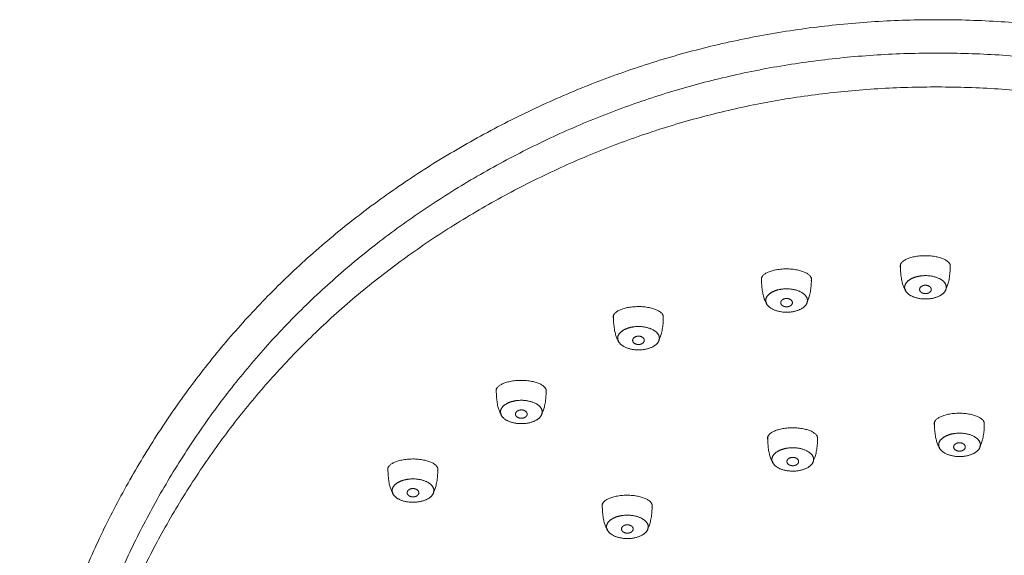
# Model space of a CAD drawing. Units: millimetres. Extents: x -1161 to 1171, y -692 to 1133.
# Drawn here: x -864 to -805, y 180 to 212 of the extents above; entities that cross this region are included whole.
import ezdxf

# ---------------------------------------------------------------- set-up
doc = ezdxf.new("R2010")
doc.units = ezdxf.units.MM
doc.header["$LTSCALE"] = 127
doc.layers.add('一般', color=7, linetype='Continuous', lineweight=5)

# ---------------------------------------------------------------- blocks, each defined once
blk = doc.blocks.new('グループ-1')
at = {"layer": '一般', "color": 7, "linetype": 'Continuous', "lineweight": 15}
for points, knots in [([(-887.358, -57.515), (-887.37, -57.476), (-887.37, -57.435), (-887.37, -57.268), (-886.968, -56.98), (-886.272, -56.814), (-885.468, -56.814), (-884.772, -56.98), (-884.37, -57.268), (-884.37, -57.435), (-884.37, -57.479), (-884.385, -57.522)], [0, 0, 0, 1, 1, 2, 3, 4, 5, 6, 7, 7, 8, 8, 8]), ([(-887.045, -58.864), (-887.099, -58.814), (-887.149, -58.713), (-887.246, -58.513), (-887.359, -57.821), (-887.359, -57.422), (-887.359, -57.375), (-887.358, -57.329)], [0, 0, 0, 1, 1, 2, 3, 3, 4, 4, 4]), ([(-884.63, -58.776), (-884.605, -58.739), (-884.58, -58.689), (-884.483, -58.489), (-884.37, -57.798), (-884.37, -57.398), (-884.37, -57.375), (-884.37, -57.351)], [0, 0, 0, 1, 1, 2, 3, 3, 4, 4, 4])]:
    blk.add_open_spline(points, degree=2, knots=knots, dxfattribs=at)
for points in [[(-886.547, -56.879), (-886.547, -56.879), (-886.547, -56.879)], [(-885.184, -56.88), (-885.184, -56.88), (-885.184, -56.88)], [(-886.482, -58.102), (-886.192, -58.009), (-885.522, -58.009), (-884.942, -58.196), (-884.607, -58.521), (-884.607, -58.896), (-884.942, -59.221), (-885.522, -59.409), (-886.192, -59.409), (-886.772, -59.221), (-887.107, -58.896), (-887.107, -58.521), (-886.772, -58.196), (-886.482, -58.102)], [(-886.034, -58.619), (-885.953, -58.585), (-885.765, -58.585), (-885.603, -58.652), (-885.509, -58.768), (-885.509, -58.902), (-885.603, -59.018), (-885.765, -59.085), (-885.953, -59.085), (-886.115, -59.018), (-886.209, -58.902), (-886.209, -58.768), (-886.115, -58.652), (-886.034, -58.619)]]:
    blk.add_open_spline(points, degree=2, dxfattribs=at)
blk = doc.blocks.new('グループ-2')
at = {"layer": '一般', "color": 7, "linetype": 'Continuous', "lineweight": 15}
for points, knots in [([(-885.318, -66.957), (-885.33, -66.918), (-885.33, -66.877), (-885.33, -66.711), (-884.928, -66.422), (-884.232, -66.256), (-883.428, -66.256), (-882.732, -66.422), (-882.33, -66.711), (-882.33, -66.877), (-882.33, -66.921), (-882.345, -66.964)], [0, 0, 0, 1, 1, 2, 3, 4, 5, 6, 7, 7, 8, 8, 8]), ([(-885.005, -68.306), (-885.059, -68.257), (-885.109, -68.155), (-885.206, -67.955), (-885.319, -67.264), (-885.319, -66.864), (-885.319, -66.817), (-885.318, -66.771)], [0, 0, 0, 1, 1, 2, 3, 3, 4, 4, 4]), ([(-882.59, -68.219), (-882.565, -68.181), (-882.54, -68.131), (-882.443, -67.931), (-882.33, -67.24), (-882.33, -66.84), (-882.33, -66.817), (-882.33, -66.793)], [0, 0, 0, 1, 1, 2, 3, 3, 4, 4, 4])]:
    blk.add_open_spline(points, degree=2, knots=knots, dxfattribs=at)
for points in [[(-884.507, -66.321), (-884.507, -66.321), (-884.507, -66.321)], [(-883.144, -66.322), (-883.144, -66.322), (-883.144, -66.322)], [(-884.442, -67.544), (-884.152, -67.451), (-883.482, -67.451), (-882.902, -67.638), (-882.567, -67.963), (-882.567, -68.338), (-882.902, -68.663), (-883.482, -68.851), (-884.152, -68.851), (-884.732, -68.663), (-885.067, -68.338), (-885.067, -67.963), (-884.732, -67.638), (-884.442, -67.544)], [(-883.994, -68.061), (-883.913, -68.027), (-883.725, -68.027), (-883.563, -68.094), (-883.469, -68.21), (-883.469, -68.344), (-883.563, -68.46), (-883.725, -68.527), (-883.913, -68.527), (-884.075, -68.46), (-884.169, -68.344), (-884.169, -68.21), (-884.075, -68.094), (-883.994, -68.061)]]:
    blk.add_open_spline(points, degree=2, dxfattribs=at)
blk = doc.blocks.new('グループ-8')
at = {"layer": '一般', "color": 7, "linetype": 'Continuous', "lineweight": 15}
for points, knots in [([(-895.31, -67.831), (-895.323, -67.792), (-895.323, -67.751), (-895.323, -67.584), (-894.921, -67.296), (-894.225, -67.13), (-893.421, -67.13), (-892.725, -67.296), (-892.323, -67.584), (-892.323, -67.751), (-892.323, -67.795), (-892.337, -67.838)], [0, 0, 0, 1, 1, 2, 3, 4, 5, 6, 7, 7, 8, 8, 8]), ([(-894.998, -69.18), (-895.051, -69.13), (-895.101, -69.028), (-895.199, -68.829), (-895.311, -68.137), (-895.311, -67.738), (-895.311, -67.691), (-895.31, -67.645)], [0, 0, 0, 1, 1, 2, 3, 3, 4, 4, 4]), ([(-892.582, -69.092), (-892.557, -69.055), (-892.533, -69.005), (-892.435, -68.805), (-892.323, -68.114), (-892.323, -67.714), (-892.323, -67.69), (-892.323, -67.667)], [0, 0, 0, 1, 1, 2, 3, 3, 4, 4, 4])]:
    blk.add_open_spline(points, degree=2, knots=knots, dxfattribs=at)
for points in [[(-894.5, -67.195), (-894.5, -67.195), (-894.5, -67.195)], [(-893.136, -67.196), (-893.136, -67.196), (-893.136, -67.196)], [(-894.435, -68.418), (-894.145, -68.324), (-893.475, -68.324), (-892.895, -68.512), (-892.56, -68.837), (-892.56, -69.212), (-892.895, -69.537), (-893.475, -69.724), (-894.145, -69.724), (-894.725, -69.537), (-895.06, -69.212), (-895.06, -68.837), (-894.725, -68.512), (-894.435, -68.418)], [(-893.986, -68.935), (-893.905, -68.901), (-893.718, -68.901), (-893.555, -68.968), (-893.461, -69.084), (-893.461, -69.218), (-893.555, -69.334), (-893.718, -69.401), (-893.905, -69.401), (-894.068, -69.334), (-894.161, -69.218), (-894.161, -69.084), (-894.068, -68.968), (-893.986, -68.935)]]:
    blk.add_open_spline(points, degree=2, dxfattribs=at)
blk = doc.blocks.new('グループ-9')
at = {"layer": '一般', "color": 7, "linetype": 'Continuous', "lineweight": 15}
for points, knots in [([(-895.681, -58.308), (-895.693, -58.268), (-895.693, -58.227), (-895.693, -58.061), (-895.291, -57.773), (-894.595, -57.607), (-893.791, -57.607), (-893.095, -57.773), (-892.693, -58.061), (-892.693, -58.227), (-892.693, -58.272), (-892.708, -58.315)], [0, 0, 0, 1, 1, 2, 3, 4, 5, 6, 7, 7, 8, 8, 8]), ([(-895.369, -59.657), (-895.422, -59.607), (-895.472, -59.505), (-895.569, -59.306), (-895.682, -58.614), (-895.682, -58.215), (-895.682, -58.168), (-895.681, -58.122)], [0, 0, 0, 1, 1, 2, 3, 3, 4, 4, 4]), ([(-892.953, -59.569), (-892.928, -59.531), (-892.903, -59.481), (-892.806, -59.282), (-892.693, -58.59), (-892.693, -58.191), (-892.693, -58.167), (-892.693, -58.143)], [0, 0, 0, 1, 1, 2, 3, 3, 4, 4, 4])]:
    blk.add_open_spline(points, degree=2, knots=knots, dxfattribs=at)
for points in [[(-894.871, -57.672), (-894.871, -57.672), (-894.871, -57.672)], [(-893.507, -57.673), (-893.507, -57.673), (-893.507, -57.673)], [(-894.806, -58.895), (-894.515, -58.801), (-893.846, -58.801), (-893.265, -58.989), (-892.931, -59.314), (-892.931, -59.689), (-893.265, -60.014), (-893.846, -60.201), (-894.515, -60.201), (-895.096, -60.014), (-895.431, -59.689), (-895.431, -59.314), (-895.096, -58.989), (-894.806, -58.895)], [(-894.357, -59.411), (-894.276, -59.378), (-894.088, -59.378), (-893.926, -59.445), (-893.832, -59.561), (-893.832, -59.695), (-893.926, -59.811), (-894.088, -59.878), (-894.276, -59.878), (-894.438, -59.811), (-894.532, -59.695), (-894.532, -59.561), (-894.438, -59.445), (-894.357, -59.411)]]:
    blk.add_open_spline(points, degree=2, dxfattribs=at)
blk = doc.blocks.new('グループ-10')
at = {"layer": '一般', "color": 7, "linetype": 'Continuous', "lineweight": 15}
for points, knots in [([(-911.578, -64.987), (-911.59, -64.947), (-911.59, -64.906), (-911.59, -64.74), (-911.188, -64.452), (-910.492, -64.286), (-909.688, -64.286), (-908.992, -64.452), (-908.59, -64.74), (-908.59, -64.906), (-908.59, -64.951), (-908.605, -64.994)], [0, 0, 0, 1, 1, 2, 3, 4, 5, 6, 7, 7, 8, 8, 8]), ([(-911.265, -66.336), (-911.319, -66.286), (-911.369, -66.184), (-911.466, -65.984), (-911.579, -65.293), (-911.579, -64.894), (-911.579, -64.847), (-911.578, -64.8)], [0, 0, 0, 1, 1, 2, 3, 3, 4, 4, 4]), ([(-908.85, -66.248), (-908.824, -66.21), (-908.8, -66.16), (-908.703, -65.961), (-908.59, -65.269), (-908.59, -64.87), (-908.59, -64.846), (-908.59, -64.822)], [0, 0, 0, 1, 1, 2, 3, 3, 4, 4, 4])]:
    blk.add_open_spline(points, degree=2, knots=knots, dxfattribs=at)
for points in [[(-910.767, -64.35), (-910.767, -64.35), (-910.767, -64.35)], [(-909.404, -64.351), (-909.404, -64.351), (-909.404, -64.351)], [(-910.702, -65.574), (-910.412, -65.48), (-909.742, -65.48), (-909.162, -65.668), (-908.827, -65.992), (-908.827, -66.368), (-909.162, -66.692), (-909.742, -66.88), (-910.412, -66.88), (-910.992, -66.692), (-911.327, -66.368), (-911.327, -65.992), (-910.992, -65.668), (-910.702, -65.574)], [(-910.254, -66.09), (-910.173, -66.057), (-909.985, -66.057), (-909.823, -66.124), (-909.729, -66.24), (-909.729, -66.374), (-909.823, -66.49), (-909.985, -66.557), (-910.173, -66.557), (-910.335, -66.49), (-910.429, -66.374), (-910.429, -66.24), (-910.335, -66.124), (-910.254, -66.09)]]:
    blk.add_open_spline(points, degree=2, dxfattribs=at)
blk = doc.blocks.new('グループ-11')
at = {"layer": '一般', "color": 7, "linetype": 'Continuous', "lineweight": 15}
for points, knots in [([(-904.556, -60.566), (-904.568, -60.527), (-904.568, -60.486), (-904.568, -60.319), (-904.166, -60.031), (-903.47, -59.865), (-902.666, -59.865), (-901.97, -60.031), (-901.568, -60.319), (-901.568, -60.486), (-901.568, -60.53), (-901.583, -60.573)], [0, 0, 0, 1, 1, 2, 3, 4, 5, 6, 7, 7, 8, 8, 8]), ([(-904.243, -61.915), (-904.297, -61.865), (-904.347, -61.763), (-904.444, -61.564), (-904.557, -60.872), (-904.557, -60.473), (-904.557, -60.426), (-904.556, -60.38)], [0, 0, 0, 1, 1, 2, 3, 3, 4, 4, 4]), ([(-901.828, -61.827), (-901.803, -61.79), (-901.778, -61.74), (-901.681, -61.54), (-901.568, -60.849), (-901.568, -60.449), (-901.568, -60.425), (-901.568, -60.402)], [0, 0, 0, 1, 1, 2, 3, 3, 4, 4, 4])]:
    blk.add_open_spline(points, degree=2, knots=knots, dxfattribs=at)
for points in [[(-903.746, -59.93), (-903.746, -59.93), (-903.746, -59.93)], [(-902.382, -59.931), (-902.382, -59.931), (-902.382, -59.931)], [(-903.68, -61.153), (-903.39, -61.059), (-902.721, -61.059), (-902.14, -61.247), (-901.805, -61.572), (-901.805, -61.947), (-902.14, -62.272), (-902.721, -62.459), (-903.39, -62.459), (-903.971, -62.272), (-904.305, -61.947), (-904.305, -61.572), (-903.971, -61.247), (-903.68, -61.153)], [(-903.232, -61.67), (-903.151, -61.636), (-902.963, -61.636), (-902.801, -61.703), (-902.707, -61.819), (-902.707, -61.953), (-902.801, -62.069), (-902.963, -62.136), (-903.151, -62.136), (-903.313, -62.069), (-903.407, -61.953), (-903.407, -61.819), (-903.313, -61.703), (-903.232, -61.67)]]:
    blk.add_open_spline(points, degree=2, dxfattribs=at)
blk = doc.blocks.new('グループ-12')
at = {"layer": '一般', "color": 7, "linetype": 'Continuous', "lineweight": 15}
for points, knots in [([(-905.224, -71.872), (-905.236, -71.832), (-905.236, -71.791), (-905.236, -71.625), (-904.834, -71.337), (-904.138, -71.17), (-903.334, -71.17), (-902.638, -71.337), (-902.236, -71.625), (-902.236, -71.791), (-902.236, -71.836), (-902.251, -71.879)], [0, 0, 0, 1, 1, 2, 3, 4, 5, 6, 7, 7, 8, 8, 8]), ([(-904.911, -73.221), (-904.965, -73.171), (-905.015, -73.069), (-905.112, -72.869), (-905.225, -72.178), (-905.225, -71.779), (-905.225, -71.732), (-905.224, -71.685)], [0, 0, 0, 1, 1, 2, 3, 3, 4, 4, 4]), ([(-902.496, -73.133), (-902.471, -73.095), (-902.446, -73.045), (-902.349, -72.845), (-902.236, -72.154), (-902.236, -71.755), (-902.236, -71.731), (-902.236, -71.707)], [0, 0, 0, 1, 1, 2, 3, 3, 4, 4, 4])]:
    blk.add_open_spline(points, degree=2, knots=knots, dxfattribs=at)
for points in [[(-904.413, -71.235), (-904.413, -71.235), (-904.413, -71.235)], [(-903.05, -71.236), (-903.05, -71.236), (-903.05, -71.236)], [(-904.348, -72.459), (-904.058, -72.365), (-903.388, -72.365), (-902.808, -72.552), (-902.473, -72.877), (-902.473, -73.252), (-902.808, -73.577), (-903.388, -73.765), (-904.058, -73.765), (-904.638, -73.577), (-904.973, -73.252), (-904.973, -72.877), (-904.638, -72.552), (-904.348, -72.459)], [(-903.9, -72.975), (-903.819, -72.942), (-903.631, -72.942), (-903.469, -73.009), (-903.375, -73.125), (-903.375, -73.259), (-903.469, -73.375), (-903.631, -73.442), (-903.819, -73.442), (-903.981, -73.375), (-904.075, -73.259), (-904.075, -73.125), (-903.981, -73.009), (-903.9, -72.975)]]:
    blk.add_open_spline(points, degree=2, dxfattribs=at)
blk = doc.blocks.new('グループ-19')
at = {"layer": '一般', "color": 7, "linetype": 'Continuous', "lineweight": 15}
for points, knots in [([(-918.07, -69.699), (-918.083, -69.659), (-918.083, -69.618), (-918.083, -69.452), (-917.681, -69.164), (-916.984, -68.997), (-916.181, -68.997), (-915.484, -69.164), (-915.083, -69.452), (-915.083, -69.618), (-915.083, -69.663), (-915.097, -69.706)], [0, 0, 0, 1, 1, 2, 3, 4, 5, 6, 7, 7, 8, 8, 8]), ([(-917.758, -71.048), (-917.811, -70.998), (-917.861, -70.896), (-917.959, -70.696), (-918.071, -70.005), (-918.071, -69.605), (-918.071, -69.559), (-918.07, -69.512)], [0, 0, 0, 1, 1, 2, 3, 3, 4, 4, 4]), ([(-915.342, -70.96), (-915.317, -70.922), (-915.292, -70.872), (-915.195, -70.672), (-915.082, -69.981), (-915.082, -69.582), (-915.082, -69.558), (-915.083, -69.534)], [0, 0, 0, 1, 1, 2, 3, 3, 4, 4, 4])]:
    blk.add_open_spline(points, degree=2, knots=knots, dxfattribs=at)
for points in [[(-917.26, -69.062), (-917.26, -69.062), (-917.26, -69.062)], [(-915.896, -69.063), (-915.896, -69.063), (-915.896, -69.063)], [(-917.195, -70.286), (-916.905, -70.192), (-916.235, -70.192), (-915.655, -70.379), (-915.32, -70.704), (-915.32, -71.079), (-915.655, -71.404), (-916.235, -71.592), (-916.905, -71.592), (-917.485, -71.404), (-917.82, -71.079), (-917.82, -70.704), (-917.485, -70.379), (-917.195, -70.286)], [(-916.746, -70.802), (-916.665, -70.769), (-916.477, -70.769), (-916.315, -70.836), (-916.221, -70.952), (-916.221, -71.086), (-916.315, -71.202), (-916.477, -71.269), (-916.665, -71.269), (-916.827, -71.202), (-916.921, -71.086), (-916.921, -70.952), (-916.827, -70.836), (-916.746, -70.802)]]:
    blk.add_open_spline(points, degree=2, dxfattribs=at)
blk = doc.blocks.new('グループ-75')
at = {"layer": '一般', "color": 7, "linetype": 'Continuous', "lineweight": 15}
for points in [[(-883.36, -147.647), (-869.624, -147.248), (-857.631, -140.638), (-844.868, -133.605), (-830.131, -109.239), (-830.131, -81.105), (-844.868, -56.739), (-870.393, -42.672), (-899.868, -42.672), (-925.393, -56.739), (-940.131, -81.105), (-940.131, -109.239), (-925.393, -133.605), (-912.631, -140.638), (-900.62, -147.258), (-886.86, -147.648)], [(-883.36, -145.646), (-870.16, -145.249), (-858.631, -138.906), (-846.332, -132.141), (-832.131, -108.704), (-832.131, -81.641), (-846.332, -58.204), (-870.929, -44.672), (-899.332, -44.672), (-923.929, -58.204), (-938.131, -81.641), (-938.131, -108.704), (-923.929, -132.141), (-911.631, -138.906), (-900.084, -145.258), (-886.86, -145.647)], [(-883.36, -146.474), (-870.36, -146.063), (-859.001, -139.818), (-846.842, -133.132), (-832.801, -109.974), (-832.801, -83.232), (-846.842, -60.074), (-871.161, -46.703), (-899.242, -46.703), (-923.561, -60.074), (-937.601, -83.232), (-937.601, -109.974), (-923.561, -133.132), (-911.401, -139.818), (-899.963, -146.106), (-886.86, -146.479)]]:
    blk.add_open_spline(points, degree=2, knots=[0, 0, 0, 1, 1, 2, 3, 4, 5, 6, 7, 8, 9, 10, 11, 11, 12, 12, 12], dxfattribs=at)
at = {"layer": '一般', "color": 7}
for name in ['グループ-1', 'グループ-9', 'グループ-11', 'グループ-10', 'グループ-2', 'グループ-8', 'グループ-19', 'グループ-12']:
    blk.add_blockref(name, (0, 0), dxfattribs=at)

msp = doc.modelspace()

# ---------------------------------------------------------------- block references
at = {"layer": '一般', "color": 7}
msp.add_blockref('グループ-75', (76.632, 254.771), dxfattribs=at)

doc.saveas('drawing.dxf')
